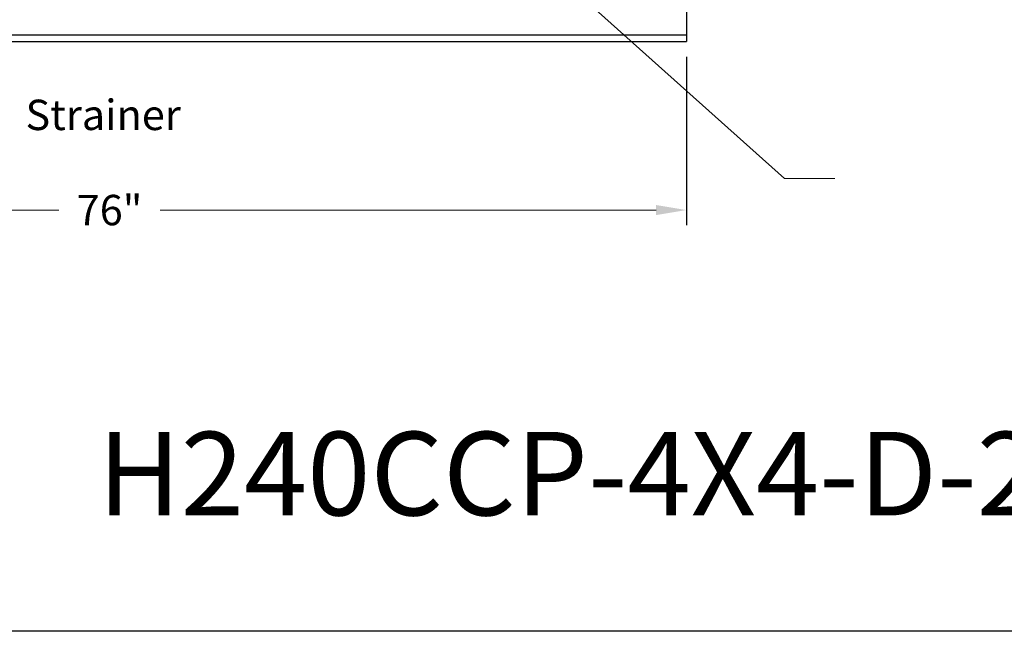
# Model space of a CAD drawing. Extents: x 77 to 297, y -253 to -88.
# Drawn here: x 128 to 193, y -253 to -213 of the extents above; entities that cross this region are included whole.
import ezdxf

# ---------------------------------------------------------------- set-up
doc = ezdxf.new("R2010")
doc.units = 0
doc.header["$LTSCALE"] = 0.375
doc.header["$MEASUREMENT"] = 0
doc.layers.get('0').update_dxf_attribs({"color": 250, "linetype": 'CONTINUOUS', "lineweight": 25})
doc.layers.get('Defpoints').update_dxf_attribs({"linetype": 'CONTINUOUS'})
doc.layers.add('3', color=4, linetype='CONTINUOUS', lineweight=15)
doc.layers.add('DIMENSION', color=3, linetype='CONTINUOUS', lineweight=15)
doc.styles.add('TXT', font='txt')
doc.dimstyles.get("Standard").update_dxf_attribs({"dimtxt": 2, "dimasz": 2, "dimexe": 1, "dimexo": 1, "dimgap": 1, "dimtad": 0, "dimtih": 1, "dimtoh": 1, "dimzin": 12, "dimdsep": 46, "dimlunit": 5, "dimtxsty": 'Standard', "dimcen": -0.09, "dimclrd": 256, "dimclre": 256, "dimclrt": 4, "dimadec": 0, "dimazin": 0, "dimtfac": 1, "dimtofl": 0, "dimtmove": 0, "dimatfit": 3, "dimfxl": 0, "dimfrac": 2, "dimtolj": 1, "dimtzin": 0, "dimlwd": -1, "dimarcsym": 0})

# ---------------------------------------------------------------- blocks, each defined once
blk = doc.blocks.new('*D0')
at = {"layer": 'Defpoints', "color": 0}
for p in [(96.243, -213.829), (172.243, -214.274), (172.243, -225.367)]:
    blk.add_point(p, dxfattribs=at)
at = {"layer": 'DIMENSION', "lineweight": -2}
for p, q in [((96.243, -214.829), (96.243, -226.367)), ((172.243, -215.274), (172.243, -226.367))]:
    blk.add_line(p, q, dxfattribs=at)
at = {"layer": 'DIMENSION'}
for p, q in [((98.243, -225.367), (130.91, -225.367)), ((170.243, -225.367), (137.577, -225.367))]:
    blk.add_line(p, q, dxfattribs=at)
for points in [[(98.243, -225.034), (98.243, -225.701), (96.243, -225.367)], [(170.243, -225.034), (170.243, -225.701), (172.243, -225.367)]]:
    blk.add_solid(points, dxfattribs=at)
at = {"layer": 'DIMENSION', "color": 4, "insert": (134.243, -225.367), "char_height": 2, "attachment_point": 5}
blk.add_mtext('\\A1;76"', dxfattribs=at)

msp = doc.modelspace()

# ---------------------------------------------------------------- linework, layer by layer
for p, q in [((172.243, -210.499), (172.243, -214.274)), ((96.243, -213.829), (172.243, -213.829)), ((96.243, -214.274), (172.243, -214.274))]:
    msp.add_line(p, q)
msp.add_lwpolyline([(76.822, -88.063), (296.796, -88.063), (296.796, -253.108), (76.822, -253.108), (76.822, -88.063)])

# ---------------------------------------------------------------- texts
at = {"layer": '3'}
msp.add_text('H240CCP-4X4-D-250', height=5.50176, dxfattribs=at).set_placement((133.468, -245.474))
at = {"layer": 'DIMENSION', "color": 4, "insert": (128.704, -218.099), "char_height": 2, "width": 13.3212, "attachment_point": 1, "style": 'TXT'}
msp.add_mtext('Strainer', dxfattribs=at)

# ---------------------------------------------------------------- dimensions: what is measured, and where the dimension line sits
at = {"layer": 'DIMENSION'}
dim = msp.add_linear_dim(base=(172.243, -225.367), p1=(96.243, -213.829), p2=(172.243, -214.274), dimstyle='Standard', override={"dimpost": '"'}, dxfattribs=at)
dim.commit()
dim.dimension.update_dxf_attribs({"geometry": '*D0', "text_midpoint": (134.243, -225.367)})

# ---------------------------------------------------------------- leaders
msp.add_leader([(158.81, -205.504), (178.715, -223.286), (182.034, -223.286)], dimstyle='Standard', override={"dimgap": 1, "dimtad": 0}, dxfattribs=at)

doc.saveas('drawing.dxf')
